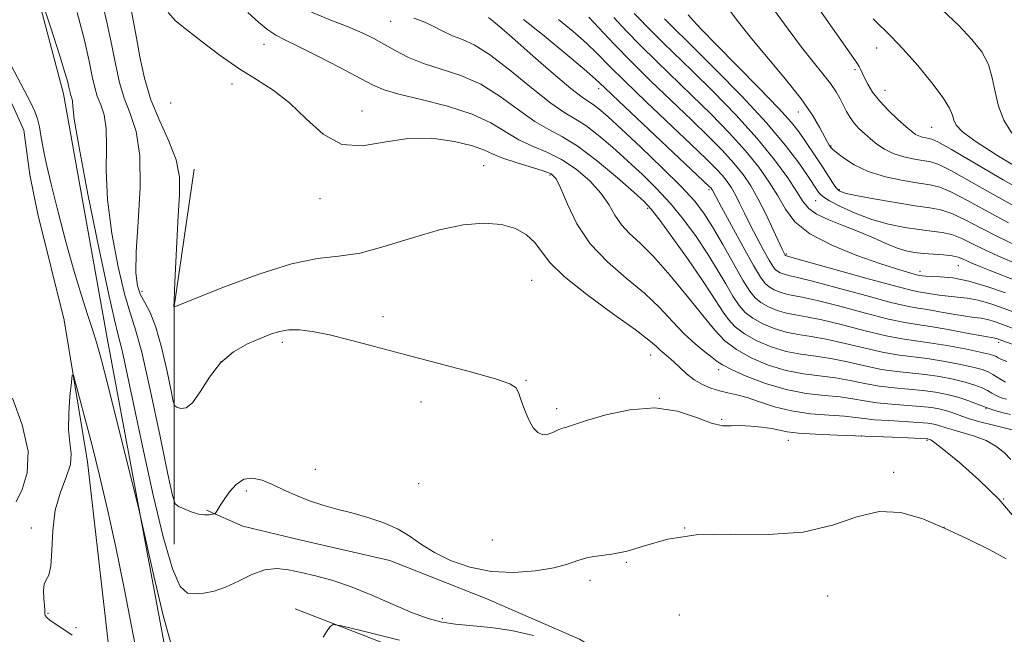
# Model space of a CAD drawing. Extents: x 2119800 to 2122700, y 347300 to 350200.
# Drawn here: x 2121288 to 2121485, y 349092 to 349214 of the extents above; entities that cross this region are included whole.
import ezdxf

# ---------------------------------------------------------------- set-up
doc = ezdxf.new("R2010")
doc.units = 0
doc.header["$MEASUREMENT"] = 0
doc.linetypes.add('rvrstm', pattern=[117.1, 50, -3.9, 0.5, -3.9, 0.5, -3.9, 0.5, -3.9, 50])
for name, color, linetype, lineweight in [('DTM HARD BREAKLINE', 7, 'Continuous', 0), ('DTM SPOT ELEVATION', 2, 'Continuous', 13), ('INDEX CONTOUR', 41, 'Continuous', 13), ('INTERMEDIATE CONTOUR', 44, 'Continuous', 0), ('STREAM - RIVER SINGLE LINE', 142, 'rvrstm', 0)]:
    doc.layers.add(name, color=color, linetype=linetype, lineweight=lineweight)

msp = doc.modelspace()

# ---------------------------------------------------------------- linework, layer by layer
at = {"layer": 'DTM HARD BREAKLINE'}
for points in [[(2121275.82, 349279.63, 896.97), (2121297.07, 349199.57, 895.47), (2121305.82, 349150.78, 894.72), (2121319.57, 349076.98, 893.22), (2121333.33, 349063.22, 893.22), (2121384.61, 349040.7, 892.22), (2121419.62, 348990.66, 891.21), (2121439.63, 348966.89, 890.46), (2121452.13, 348933.11, 889.21), (2121475.9, 348914.34, 888.96), (2121512.16, 348865.56, 887.96), (2121527.17, 348810.52, 887.21), (2121554.68, 348772.99, 886.21), (2121563.43, 348757.97, 885.96), (2121555.92, 348712.94, 884.96), (2121559.67, 348677.92, 884.21), (2121575.92, 348626.63, 883.21), (2121632.2, 348565.33, 882.46), (2121663.47, 348552.82, 882.71), (2121669.72, 348575.33, 882.96), (2121680.99, 348604.1, 882.46), (2121711.01, 348621.61, 881.96), (2121733.07, 348626.29, 881.88)], [(2121319.15, 349109.62, 897.19), (2121319.16, 349157.14, 902.02), (2121323.19, 349184.52, 902.62)], [(2121484.25, 348979.11, 892.55), (2121484.25, 348999.65, 893.56), (2121477.41, 349016.97, 894.17), (2121460.9, 349043.55, 894.57), (2121443.99, 349056.84, 895.57), (2121428.28, 349070.94, 895.78), (2121415.4, 349081.41, 895.98), (2121400.1, 349090.68, 896.58), (2121381.57, 349098.73, 897.39), (2121362.24, 349106.39, 897.39), (2121344.53, 349110.42, 897.39), (2121332.85, 349113.24, 897.39), (2121325.6, 349116.46, 898.19)], [(2121343.31, 349096.73, 894.37), (2121400.5, 349074.57, 891.55), (2121416.6, 349059.26, 891.55), (2121458.08, 349023.82, 890.94), (2121473.78, 348999.65, 890.74), (2121477.8, 348981.13, 890.54), (2121480.62, 348967.43, 890.54)]]:
    msp.add_polyline3d(points, dxfattribs=at)
at = {"layer": 'DTM SPOT ELEVATION'}
for p in [(2121362.37, 349214.05, 909.1), (2121337.08, 349209.47, 905.3), (2121459.36, 349208.77, 933.3), (2121455.07, 349204.39, 931.7), (2121330.71, 349201.58, 903.5), (2121403.9, 349200.63, 913.5), (2121461.02, 349200.28, 932.8), (2121318.46, 349197.77, 903.9), (2121356.65, 349196.15, 904.63), (2121443.78, 349195.93, 927.2), (2121470.34, 349192.92, 933), (2121450.24, 349189.18, 928.1), (2121380.93, 349185.26, 902.9), (2121394.2, 349183.38, 903.7), (2121425.92, 349180.45, 913.7), (2121451.93, 349180.47, 926.3), (2121348.28, 349178.63, 903.5), (2121447.23, 349178.28, 923.2), (2121413.7, 349176.69, 907.7), (2121441.38, 349167.61, 918.2), (2121475.71, 349165.27, 921.1), (2121468.02, 349164.13, 920.5), (2121390.51, 349162.31, 901), (2121312.76, 349160.12, 900.6), (2121360.88, 349155.05, 900.6), (2121426.08, 349153.6, 906), (2121340.77, 349149.93, 899.6), (2121483.74, 349149.94, 913.6), (2121414.3, 349147.4, 901.3), (2121328.5, 349146.12, 899.8), (2121427.84, 349144.53, 903.5), (2121389.36, 349142.35, 900.1), (2121368.436, 349138.022, 899.2), (2121416, 349138.76, 900), (2121395.51, 349136.68, 900.3), (2121481.22, 349136.74, 906), (2121428.45, 349134.58, 900.2), (2121441.772, 349130.352, 899.295), (2121456.33, 349131.25, 900), (2121469.43, 349130.39, 899.8), (2121347.351, 349124.586, 898.535), (2121462.79, 349124, 898.2), (2121333.54, 349120.27, 897.7), (2121367.998, 349121.733, 898.82), (2121484.74, 349118.68, 900), (2121290.64, 349112.86, 892.3), (2121421.09, 349112.89, 898), (2121472.85, 349113.01, 898), (2121382.7, 349110.45, 899), (2121409.41, 349106.02, 897.9), (2121402.2, 349102.4, 897.6), (2121449.62, 349099.28, 897.3), (2121293.98, 349095.82, 891.8), (2121372.72, 349094.76, 896.3), (2121420, 349095.5, 897.41), (2121299.55, 349092.95, 891.7)]:
    msp.add_point(p, dxfattribs=at)
at = {"layer": 'INDEX CONTOUR'}
for points in [[(2121435.876, 349220.572, 930), (2121441.738, 349212.511, 930), (2121444.417, 349208.91, 930), (2121446.736, 349205.953, 930), (2121448.657, 349203.576, 930), (2121450.167, 349201.635, 930), (2121451.276, 349199.999, 930), (2121452.095, 349198.575, 930), (2121453.393, 349196.053, 930), (2121454.074, 349194.875, 930), (2121454.869, 349193.751, 930), (2121455.827, 349192.678, 930), (2121456.93, 349191.633, 930), (2121458.138, 349190.589, 930), (2121459.441, 349189.535, 930), (2121460.925, 349188.535, 930), (2121462.701, 349187.67, 930), (2121464.802, 349187.005, 930), (2121466.958, 349186.53, 930), (2121470.233, 349185.988, 930), (2121471.803, 349185.461, 930), (2121474.334, 349184.205, 930), (2121478.333, 349181.967, 930), (2121483.148, 349179.219, 930), (2121487.833, 349176.615, 930)], [(2121304.682, 349218.532, 900), (2121305.718, 349213.872, 900), (2121306.714, 349209.244, 900), (2121307.508, 349205.254, 900), (2121308.251, 349201.834, 900), (2121309.168, 349198.747, 900), (2121310.38, 349195.686, 900), (2121311.574, 349192.07, 900), (2121312.327, 349187.246, 900), (2121312.362, 349180.897, 900), (2121311.964, 349174.039, 900), (2121311.562, 349168.023, 900), (2121311.503, 349163.864, 900), (2121311.813, 349161.232, 900), (2121312.433, 349159.464, 900), (2121313.306, 349157.904, 900), (2121314.357, 349155.946, 900), (2121315.514, 349152.992, 900), (2121316.688, 349148.746, 900), (2121317.746, 349144.11, 900), (2121318.541, 349140.285, 900), (2121318.995, 349138.151, 900), (2121319.301, 349137.3, 900), (2121319.723, 349137.003, 900), (2121320.468, 349136.741, 900), (2121321.528, 349136.845, 900), (2121322.84, 349137.853, 900), (2121324.369, 349140.091, 900), (2121326.188, 349143.017, 900), (2121328.398, 349145.876, 900), (2121331.025, 349148.069, 900), (2121333.789, 349149.628, 900), (2121336.332, 349150.746, 900), (2121338.407, 349151.578, 900), (2121340.206, 349152.145, 900), (2121342.029, 349152.432, 900), (2121344.159, 349152.424, 900), (2121346.804, 349152.096, 900), (2121350.152, 349151.423, 900), (2121354.359, 349150.395, 900), (2121359.442, 349149.058, 900), (2121365.387, 349147.476, 900), (2121371.996, 349145.739, 900), (2121378.344, 349144.055, 900), (2121383.325, 349142.661, 900), (2121386.164, 349141.69, 900), (2121387.413, 349140.851, 900), (2121387.955, 349139.746, 900), (2121388.519, 349138.107, 900), (2121389.214, 349136.177, 900), (2121389.996, 349134.328, 900), (2121390.832, 349132.876, 900), (2121391.736, 349131.92, 900), (2121392.734, 349131.505, 900), (2121393.824, 349131.621, 900), (2121394.893, 349132.044, 900), (2121395.802, 349132.493, 900), (2121396.455, 349132.756, 900), (2121396.929, 349132.879, 900), (2121397.348, 349132.973, 900), (2121397.906, 349133.155, 900), (2121399.085, 349133.558, 900), (2121401.439, 349134.319, 900), (2121405.299, 349135.455, 900), (2121410.113, 349136.5, 900), (2121415.105, 349136.871, 900), (2121419.611, 349136.194, 900), (2121423.417, 349134.944, 900), (2121426.42, 349133.806, 900), (2121428.609, 349133.297, 900), (2121430.358, 349133.248, 900), (2121432.132, 349133.32, 900), (2121434.258, 349133.243, 900), (2121436.5, 349133.019, 900), (2121438.483, 349132.717, 900), (2121440.003, 349132.399, 900), (2121441.553, 349132.095, 900), (2121443.799, 349131.824, 900), (2121447.211, 349131.602, 900), (2121451.475, 349131.415, 900), (2121464.41, 349130.918, 900), (2121469.482, 349130.689, 900), (2121469.629, 349130.667, 900), (2121469.906, 349130.578, 900), (2121470.17, 349130.458, 900), (2121470.974, 349129.902, 900), (2121472.795, 349128.487, 900), (2121475.911, 349125.929, 900), (2121479.806, 349122.499, 900), (2121483.767, 349118.612, 900), (2121487.253, 349114.595, 900)], [(2121367.036, 349214.723, 910), (2121368.899, 349214.03, 910), (2121370.84, 349213.108, 910), (2121372.803, 349212.099, 910), (2121374.752, 349211.188, 910), (2121376.72, 349210.432, 910), (2121379.038, 349209.384, 910), (2121382.108, 349207.472, 910), (2121386.129, 349204.379, 910), (2121390.483, 349200.808, 910), (2121394.346, 349197.72, 910), (2121397.138, 349195.79, 910), (2121399.249, 349194.556, 910), (2121401.312, 349193.269, 910), (2121403.816, 349191.353, 910), (2121406.68, 349188.912, 910), (2121409.679, 349186.222, 910), (2121412.625, 349183.495, 910), (2121415.475, 349180.692, 910), (2121418.225, 349177.709, 910), (2121420.859, 349174.486, 910), (2121423.329, 349171.121, 910), (2121425.578, 349167.753, 910), (2121427.558, 349164.527, 910), (2121429.264, 349161.61, 910), (2121430.702, 349159.176, 910), (2121431.92, 349157.333, 910), (2121433.149, 349155.933, 910), (2121434.659, 349154.764, 910), (2121436.641, 349153.668, 910), (2121438.949, 349152.697, 910), (2121441.357, 349151.96, 910), (2121443.727, 349151.504, 910), (2121446.283, 349151.137, 910), (2121449.341, 349150.608, 910), (2121453.073, 349149.754, 910), (2121457.083, 349148.76, 910), (2121460.83, 349147.9, 910), (2121463.939, 349147.367, 910), (2121469.497, 349146.699, 910), (2121472.664, 349146.203, 910), (2121475.847, 349145.604, 910), (2121478.552, 349145.01, 910), (2121480.424, 349144.502, 910), (2121481.657, 349144.04, 910), (2121482.584, 349143.561, 910), (2121483.471, 349143.021, 910), (2121484.324, 349142.482, 910), (2121485.085, 349142.025, 910)], [(2121406.894, 349214.851, 920), (2121409.418, 349212.17, 920), (2121412.326, 349209.158, 920), (2121415.497, 349206.018, 920), (2121422.509, 349199.259, 920), (2121426.274, 349195.563, 920), (2121429.942, 349191.816, 920), (2121433.213, 349188.226, 920), (2121435.864, 349184.957, 920), (2121437.964, 349181.974, 920), (2121439.658, 349179.195, 920), (2121441.174, 349176.552, 920), (2121443.083, 349174.027, 920), (2121446.037, 349171.617, 920), (2121450.408, 349169.343, 920), (2121455.422, 349167.328, 920), (2121460.023, 349165.721, 920), (2121463.378, 349164.624, 920), (2121465.562, 349163.955, 920), (2121466.87, 349163.586, 920), (2121467.59, 349163.399, 920), (2121467.954, 349163.319, 920), (2121468.502, 349163.235, 920), (2121469.123, 349163.178, 920), (2121470.263, 349163.124, 920), (2121472.095, 349163.051, 920), (2121474.611, 349162.805, 920), (2121477.76, 349162.198, 920), (2121481.411, 349161.127, 920), (2121485.107, 349159.827, 920)]]:
    msp.add_polyline3d(points, dxfattribs=at)
at = {"layer": 'INTERMEDIATE CONTOUR'}
for points in [[(2121292.538, 349218.826, 896), (2121294.52, 349212.772, 896), (2121296.269, 349207.355, 896), (2121297.363, 349203.834, 896), (2121297.907, 349201.921, 896), (2121298.143, 349200.938, 896), (2121298.376, 349199.844, 896), (2121298.485, 349199.474, 896), (2121298.627, 349199.116, 896), (2121298.767, 349198.692, 896), (2121298.855, 349198.128, 896), (2121298.912, 349197.126, 896), (2121299.233, 349194.507, 896), (2121300.183, 349188.874, 896), (2121301.965, 349179.564, 896), (2121304.12, 349168.857, 896), (2121306.029, 349159.774, 896), (2121307.244, 349154.437, 896), (2121308.019, 349151.396, 896), (2121308.782, 349148.307, 896), (2121309.879, 349143.306, 896), (2121313.058, 349128.255, 896), (2121314.991, 349119.406, 896), (2121316.965, 349111.11, 896), (2121318.801, 349104.718, 896), (2121320.383, 349101.182, 896), (2121321.838, 349099.857, 896), (2121323.359, 349099.701, 896), (2121325.106, 349099.865, 896), (2121327.123, 349100.279, 896), (2121329.424, 349101.07, 896), (2121331.99, 349102.273, 896), (2121334.667, 349103.556, 896), (2121337.267, 349104.5, 896), (2121339.668, 349104.792, 896), (2121342.013, 349104.552, 896), (2121344.511, 349104.01, 896), (2121347.347, 349103.333, 896), (2121350.611, 349102.433, 896), (2121354.371, 349101.16, 896), (2121358.6, 349099.452, 896), (2121362.896, 349097.591, 896), (2121366.766, 349095.949, 896), (2121369.88, 349094.807, 896), (2121372.575, 349094.098, 896), (2121375.354, 349093.664, 896), (2121382.363, 349092.974, 896), (2121386.487, 349092.371, 896), (2121390.892, 349091.395, 896)], [(2121310.494, 349216.734, 902), (2121311.627, 349210.741, 902), (2121312.311, 349206.942, 902), (2121313.211, 349202.731, 902), (2121314.509, 349198.383, 902), (2121316.275, 349194.142, 902), (2121318.123, 349190.125, 902), (2121319.555, 349186.418, 902), (2121320.207, 349183.001, 902), (2121320.251, 349179.438, 902), (2121319.992, 349175.188, 902), (2121319.689, 349169.991, 902), (2121319.424, 349164.707, 902), (2121319.232, 349160.48, 902), (2121319.136, 349158.139, 902), (2121319.111, 349157.259, 902), (2121319.121, 349157.103, 902), (2121319.166, 349156.941, 902), (2121319.183, 349156.939, 902), (2121319.251, 349157.028, 902), (2121319.438, 349157.115, 902), (2121323.665, 349158.826, 902), (2121329.202, 349161.029, 902), (2121336.045, 349163.576, 902), (2121342.617, 349165.647, 902), (2121347.76, 349166.68, 902), (2121351.998, 349167.151, 902), (2121356.277, 349167.794, 902), (2121361.295, 349169.134, 902), (2121366.752, 349170.855, 902), (2121372.1, 349172.43, 902), (2121376.884, 349173.424, 902)], [(2121429.76, 349216.638, 928), (2121431.82, 349213.903, 928), (2121434.403, 349210.657, 928), (2121441.177, 349202.543, 928), (2121444.301, 349198.589, 928), (2121446.573, 349195.315, 928), (2121448.07, 349192.797, 928), (2121449.586, 349189.933, 928), (2121449.916, 349189.357, 928), (2121450.095, 349189.076, 928), (2121450.243, 349188.876, 928), (2121450.581, 349188.55, 928), (2121451.353, 349187.895, 928), (2121452.765, 349186.787, 928), (2121454.873, 349185.429, 928), (2121457.692, 349184.103, 928), (2121461.135, 349183.041, 928), (2121464.707, 349182.268, 928), (2121467.808, 349181.758, 928), (2121470.063, 349181.425, 928), (2121471.998, 349180.951, 928), (2121474.359, 349179.959, 928), (2121477.682, 349178.208, 928), (2121481.647, 349176.009, 928), (2121485.721, 349173.811, 928)], [(2121447.55, 349216.93, 932), (2121454.844, 349206.638, 932), (2121455.568, 349205.589, 932), (2121455.889, 349205.052, 932), (2121456.162, 349204.498, 932), (2121456.972, 349202.78, 932), (2121457.634, 349201.49, 932), (2121458.59, 349199.932, 932), (2121459.945, 349198.165, 932), (2121461.726, 349196.277, 932), (2121463.634, 349194.48, 932), (2121465.288, 349193.013, 932), (2121466.415, 349192.05, 932), (2121467.165, 349191.491, 932), (2121467.794, 349191.17, 932), (2121468.494, 349190.948, 932), (2121469.213, 349190.79, 932), (2121469.834, 349190.688, 932), (2121470.402, 349190.552, 932), (2121471.609, 349189.97, 932), (2121474.308, 349188.45, 932), (2121484.648, 349182.428, 932), (2121489.945, 349179.418, 932)], [(2121472.431, 349216.388, 936), (2121475.762, 349213.233, 936), (2121478.416, 349210.465, 936), (2121480.367, 349207.949, 936), (2121481.681, 349205.444, 936), (2121482.472, 349202.765, 936), (2121483.03, 349199.957, 936), (2121483.689, 349197.125, 936), (2121484.747, 349194.358, 936), (2121486.347, 349191.697, 936)], [(2121299.813, 349215.845, 898), (2121301.235, 349210.284, 898), (2121302.19, 349206.098, 898), (2121302.821, 349203.078, 898), (2121303.304, 349200.876, 898), (2121303.827, 349199.11, 898), (2121304.504, 349197.401, 898), (2121305.17, 349195.381, 898), (2121305.591, 349192.687, 898), (2121305.637, 349189.011, 898), (2121305.598, 349184.273, 898), (2121305.873, 349178.449, 898), (2121306.734, 349171.714, 898), (2121307.967, 349165.045, 898), (2121309.231, 349159.619, 898), (2121310.295, 349156.073, 898), (2121311.347, 349152.892, 898), (2121312.683, 349148.022, 898), (2121314.472, 349140.18, 898), (2121316.376, 349131.178, 898), (2121317.929, 349123.597, 898), (2121318.822, 349119.354, 898), (2121319.364, 349117.692, 898), (2121320.022, 349117.184, 898), (2121321.136, 349116.678, 898), (2121322.553, 349116.101, 898), (2121323.995, 349115.654, 898), (2121325.226, 349115.482, 898), (2121326.18, 349115.509, 898), (2121326.831, 349115.606, 898), (2121327.185, 349115.683, 898), (2121327.371, 349115.803, 898), (2121327.548, 349116.069, 898), (2121327.858, 349116.577, 898), (2121328.372, 349117.391, 898), (2121329.143, 349118.568, 898), (2121330.206, 349120.082, 898), (2121331.533, 349121.574, 898), (2121333.077, 349122.602, 898), (2121334.802, 349122.835, 898), (2121336.709, 349122.4, 898), (2121338.81, 349121.535, 898), (2121341.108, 349120.464, 898), (2121343.571, 349119.338, 898), (2121346.157, 349118.295, 898), (2121348.841, 349117.429, 898), (2121351.658, 349116.661, 898), (2121354.66, 349115.873, 898), (2121357.844, 349114.96, 898), (2121360.995, 349113.885, 898), (2121363.847, 349112.625, 898), (2121366.251, 349111.176, 898), (2121368.527, 349109.598, 898), (2121371.11, 349107.97, 898), (2121374.342, 349106.393, 898), (2121378.167, 349105.068, 898), (2121382.436, 349104.218, 898), (2121386.943, 349103.999, 898), (2121391.272, 349104.291, 898), (2121394.954, 349104.908, 898), (2121397.678, 349105.67, 898), (2121399.77, 349106.414, 898), (2121401.716, 349106.985, 898), (2121403.928, 349107.308, 898), (2121406.538, 349107.625, 898), (2121409.604, 349108.26, 898), (2121413.23, 349109.396, 898), (2121417.7, 349110.652, 898), (2121423.343, 349111.507, 898), (2121430.271, 349111.646, 898), (2121437.727, 349111.579, 898), (2121444.736, 349112.021, 898), (2121450.568, 349113.417, 898), (2121455.452, 349115.118, 898), (2121459.862, 349116.203, 898), (2121464.2, 349115.984, 898), (2121468.589, 349114.69, 898), (2121473.078, 349112.783, 898), (2121477.628, 349110.677, 898), (2121481.837, 349108.597, 898), (2121485.209, 349106.716, 898)], [(2121317.966, 349215.798, 904), (2121319.446, 349214.181, 904), (2121321.684, 349212.368, 904), (2121324.753, 349209.959, 904), (2121328.347, 349207.231, 904), (2121332.067, 349204.63, 904), (2121335.594, 349202.444, 904), (2121338.941, 349200.336, 904), (2121342.202, 349197.811, 904), (2121345.48, 349194.622, 904), (2121348.902, 349191.515, 904), (2121352.602, 349189.482, 904), (2121356.681, 349189.179, 904), (2121361.103, 349189.923, 904), (2121365.799, 349190.692, 904), (2121370.621, 349190.699, 904), (2121375.102, 349190.078, 904), (2121378.697, 349189.197, 904), (2121381.085, 349188.352, 904), (2121382.841, 349187.55, 904), (2121384.766, 349186.727, 904), (2121387.41, 349185.847, 904), (2121392.827, 349184.228, 904), (2121394.416, 349183.579, 904), (2121395.413, 349182.586, 904), (2121396.34, 349180.695, 904), (2121397.656, 349177.553, 904), (2121399.566, 349173.631, 904), (2121402.214, 349169.605, 904), (2121405.631, 349166.006, 904), (2121409.408, 349162.796, 904), (2121413.025, 349159.79, 904), (2121416.08, 349156.861, 904), (2121418.66, 349154.101, 904), (2121420.967, 349151.658, 904), (2121423.143, 349149.651, 904), (2121425.067, 349148.086, 904), (2121426.553, 349146.942, 904), (2121427.559, 349146.149, 904), (2121428.615, 349145.45, 904), (2121430.394, 349144.538, 904), (2121433.366, 349143.221, 904), (2121437.195, 349141.755, 904), (2121441.34, 349140.509, 904), (2121445.33, 349139.752, 904), (2121448.955, 349139.343, 904), (2121452.077, 349139.043, 904), (2121454.644, 349138.664, 904), (2121456.965, 349138.24, 904), (2121459.439, 349137.857, 904), (2121462.331, 349137.576, 904), (2121468.162, 349137.158, 904), (2121470.394, 349136.91, 904), (2121472.152, 349136.599, 904), (2121473.617, 349136.215, 904), (2121474.972, 349135.752, 904), (2121476.413, 349135.222, 904), (2121478.134, 349134.642, 904), (2121480.237, 349134.038, 904), (2121482.43, 349133.466, 904), (2121486.453, 349132.461, 904)], [(2121333.837, 349215.829, 906), (2121336.001, 349213.892, 906), (2121337.844, 349212.351, 906), (2121339.429, 349211.294, 906), (2121341.262, 349210.355, 906), (2121343.959, 349209.058, 906), (2121347.866, 349207.092, 906), (2121352.25, 349204.824, 906), (2121358.786, 349201.378, 906), (2121361.057, 349200.398, 906), (2121364.041, 349199.508, 906), (2121368.494, 349198.429, 906), (2121373.709, 349197.105, 906), (2121378.615, 349195.539, 906), (2121382.405, 349193.768, 906), (2121387.959, 349190.391, 906), (2121390.684, 349189.134, 906), (2121393.55, 349187.953, 906), (2121396.494, 349186.5, 906), (2121399.42, 349184.53, 906), (2121402.112, 349182.2, 906), (2121404.324, 349179.767, 906), (2121405.914, 349177.453, 906), (2121407.154, 349175.331, 906), (2121408.423, 349173.435, 906), (2121410.048, 349171.712, 906), (2121412.172, 349169.75, 906), (2121414.889, 349167.047, 906), (2121418.188, 349163.317, 906), (2121421.642, 349159.136, 906), (2121424.72, 349155.294, 906), (2121427.077, 349152.389, 906), (2121429.105, 349150.245, 906), (2121431.381, 349148.498, 906), (2121434.329, 349146.866, 906), (2121437.764, 349145.423, 906), (2121441.346, 349144.326, 906), (2121444.795, 349143.669, 906), (2121451.165, 349142.898, 906), (2121454.12, 349142.361, 906), (2121457.004, 349141.747, 906), (2121459.902, 349141.204, 906), (2121462.867, 349140.84, 906), (2121468.607, 349140.338, 906), (2121471.164, 349140.001, 906), (2121473.487, 349139.553, 906), (2121475.611, 349138.988, 906), (2121477.572, 349138.314, 906), (2121481.214, 349136.908, 906), (2121482.977, 349136.323, 906), (2121484.633, 349135.863, 906), (2121486.08, 349135.541, 906)], [(2121346.559, 349215.929, 908), (2121350.425, 349214.291, 908), (2121353.886, 349212.945, 908), (2121356.683, 349211.756, 908), (2121359.007, 349210.618, 908), (2121361.16, 349209.438, 908), (2121363.42, 349208.154, 908), (2121365.967, 349206.843, 908), (2121368.956, 349205.616, 908), (2121372.477, 349204.51, 908), (2121376.357, 349203.255, 908), (2121380.361, 349201.506, 908), (2121384.267, 349199.073, 908), (2121387.913, 349196.393, 908), (2121391.152, 349194.056, 908), (2121393.945, 349192.431, 908), (2121396.675, 349191.011, 908), (2121399.833, 349189.063, 908), (2121403.692, 349186.124, 908), (2121407.659, 349182.79, 908), (2121410.923, 349179.923, 908), (2121412.959, 349178.075, 908), (2121414.378, 349176.549, 908), (2121416.079, 349174.336, 908), (2121418.687, 349170.762, 908), (2121421.742, 349166.489, 908), (2121424.509, 349162.512, 908), (2121426.44, 349159.591, 908), (2121428.729, 349155.959, 908), (2121429.801, 349154.483, 908), (2121431.165, 349153.042, 908), (2121433.02, 349151.631, 908), (2121435.485, 349150.267, 908), (2121438.357, 349149.06, 908), (2121441.352, 349148.143, 908), (2121444.261, 349147.587, 908), (2121447.174, 349147.206, 908), (2121450.253, 349146.753, 908), (2121453.597, 349146.057, 908), (2121457.043, 349145.253, 908), (2121460.366, 349144.552, 908), (2121463.403, 349144.103, 908), (2121469.052, 349143.518, 908), (2121471.914, 349143.102, 908), (2121474.667, 349142.579, 908), (2121477.081, 349141.999, 908), (2121478.984, 349141.41, 908), (2121480.429, 349140.838, 908), (2121481.525, 349140.305, 908), (2121482.38, 349139.83, 908), (2121483.094, 349139.418, 908), (2121483.763, 349139.074, 908), (2121484.48, 349138.799, 908), (2121485.303, 349138.59, 908)], [(2121381.877, 349214.848, 912), (2121382.884, 349214.03, 912), (2121384.538, 349212.621, 912), (2121387.159, 349210.341, 912), (2121390.857, 349207.1, 912), (2121394.906, 349203.578, 912), (2121398.374, 349200.647, 912), (2121400.578, 349198.93, 912), (2121401.854, 349198.074, 912), (2121402.791, 349197.475, 912), (2121403.94, 349196.583, 912), (2121405.701, 349195.035, 912), (2121408.435, 349192.521, 912), (2121412.291, 349188.916, 912), (2121416.572, 349184.835, 912), (2121420.37, 349181.083, 912), (2121423.031, 349178.21, 912), (2121424.917, 349175.753, 912), (2121426.647, 349172.994, 912), (2121428.676, 349169.462, 912), (2121430.805, 349165.675, 912), (2121432.674, 349162.393, 912), (2121434.04, 349160.183, 912), (2121435.133, 349158.824, 912), (2121436.298, 349157.897, 912), (2121437.797, 349157.068, 912), (2121439.542, 349156.334, 912), (2121441.363, 349155.777, 912), (2121443.193, 349155.422, 912), (2121445.392, 349155.069, 912), (2121448.429, 349154.464, 912), (2121452.549, 349153.451, 912), (2121457.122, 349152.267, 912), (2121461.294, 349151.248, 912), (2121464.475, 349150.631, 912), (2121467.119, 349150.259, 912), (2121469.942, 349149.879, 912), (2121473.415, 349149.303, 912), (2121477.027, 349148.629, 912), (2121480.022, 349148.022, 912), (2121481.848, 349147.604, 912), (2121482.762, 349147.328, 912), (2121483.226, 349147.105, 912), (2121483.66, 349146.854, 912), (2121484.315, 349146.533, 912), (2121485.403, 349146.113, 912)], [(2121388.916, 349214.41, 914), (2121393.017, 349211.163, 914), (2121397.365, 349207.561, 914), (2121400.974, 349204.498, 914), (2121403.241, 349202.519, 914), (2121405.107, 349200.795, 914), (2121407.898, 349198.149, 914), (2121425.984, 349181.111, 914), (2121426.267, 349180.82, 914), (2121426.395, 349180.662, 914), (2121426.503, 349180.501, 914), (2121426.607, 349180.319, 914), (2121427.267, 349179.063, 914), (2121428.418, 349176.924, 914), (2121430.392, 349173.293, 914), (2121432.73, 349169.033, 914), (2121434.819, 349165.293, 914), (2121436.211, 349162.94, 914), (2121437.124, 349161.703, 914), (2121437.938, 349161.03, 914), (2121438.953, 349160.469, 914), (2121440.135, 349159.972, 914), (2121441.368, 349159.594, 914), (2121442.658, 349159.339, 914), (2121444.501, 349159, 914), (2121447.517, 349158.319, 914), (2121452.026, 349157.147, 914), (2121457.161, 349155.773, 914), (2121461.758, 349154.596, 914), (2121465.002, 349153.896, 914), (2121467.49, 349153.496, 914), (2121470.166, 349153.101, 914), (2121473.67, 349152.5, 914), (2121477.418, 349151.807, 914), (2121483.366, 349150.706, 914), (2121483.647, 349150.621, 914), (2121487.378, 349149.277, 914)], [(2121395.854, 349214.446, 916), (2121398.828, 349212.027, 916), (2121401.439, 349209.697, 916), (2121403.662, 349207.546, 916), (2121406.011, 349205.182, 916), (2121409.132, 349202.087, 916), (2121413.406, 349197.978, 916), (2121422.371, 349189.48, 916), (2121425.367, 349186.609, 916), (2121427.303, 349184.68, 916), (2121428.583, 349183.289, 916), (2121429.56, 349182.075, 916), (2121430.391, 349180.844, 916), (2121431.184, 349179.446, 916), (2121432.037, 349177.753, 916), (2121433.013, 349175.745, 916), (2121434.165, 349173.426, 916), (2121435.498, 349170.865, 916), (2121436.833, 349168.39, 916), (2121437.943, 349166.396, 916), (2121438.673, 349165.164, 916), (2121439.15, 349164.516, 916), (2121439.577, 349164.164, 916), (2121440.109, 349163.869, 916), (2121440.728, 349163.609, 916), (2121441.374, 349163.411, 916), (2121442.124, 349163.257, 916), (2121443.611, 349162.931, 916), (2121446.605, 349162.174, 916), (2121451.502, 349160.844, 916), (2121457.2, 349159.28, 916), (2121462.222, 349157.943, 916), (2121465.497, 349157.168, 916), (2121467.599, 349156.783, 916), (2121469.505, 349156.495, 916), (2121471.948, 349156.078, 916), (2121474.653, 349155.598, 916), (2121477.098, 349155.191, 916), (2121478.902, 349154.948, 916), (2121480.258, 349154.776, 916), (2121481.498, 349154.537, 916), (2121482.901, 349154.123, 916), (2121484.532, 349153.548, 916), (2121488.488, 349152.083, 916)], [(2121401.904, 349214.896, 918), (2121406.915, 349209.568, 918), (2121410.366, 349206.025, 918), (2121414.344, 349202.117, 918), (2121422.44, 349194.37, 918), (2121425.821, 349191.086, 918), (2121428.622, 349188.248, 918), (2121430.898, 349185.758, 918), (2121432.724, 349183.488, 918), (2121434.278, 349181.187, 918), (2121435.761, 349178.572, 918), (2121437.304, 349175.505, 918), (2121438.759, 349172.428, 918), (2121440.604, 349168.436, 918), (2121441.134, 349167.388, 918), (2121441.177, 349167.329, 918), (2121441.264, 349167.27, 918), (2121441.379, 349167.228, 918), (2121441.59, 349167.174, 918), (2121442.72, 349166.863, 918), (2121457.24, 349162.787, 918), (2121462.685, 349161.291, 918), (2121465.992, 349160.439, 918), (2121467.708, 349160.071, 918), (2121471.888, 349159.388, 918), (2121473.68, 349159.157, 918), (2121475.499, 349158.999, 918), (2121477.434, 349158.79, 918), (2121479.629, 349158.368, 918), (2121482.156, 349157.625, 918), (2121484.819, 349156.687, 918), (2121489.598, 349154.888, 918)], [(2121410.991, 349215.649, 922), (2121414.678, 349211.859, 922), (2121416.766, 349209.79, 922), (2121422.578, 349204.148, 922), (2121426.728, 349200.041, 922), (2121431.261, 349195.384, 922), (2121435.529, 349190.695, 922), (2121439.001, 349186.432, 922), (2121441.628, 349182.809, 922), (2121443.48, 349179.984, 922), (2121444.712, 349178.027, 922), (2121445.82, 349176.673, 922), (2121447.385, 349175.57, 922), (2121449.816, 349174.433, 922), (2121452.819, 349173.233, 922), (2121455.927, 349172.007, 922), (2121458.754, 349170.802, 922), (2121461.23, 349169.71, 922), (2121463.367, 349168.833, 922), (2121465.209, 349168.244, 922), (2121466.927, 349167.887, 922), (2121468.726, 349167.676, 922), (2121472.727, 349167.398, 922), (2121474.435, 349167.221, 922), (2121475.655, 349166.962, 922), (2121476.552, 349166.627, 922), (2121477.382, 349166.232, 922), (2121478.394, 349165.776, 922), (2121479.817, 349165.185, 922), (2121481.871, 349164.367, 922), (2121487.637, 349162.122, 922)], [(2121417.029, 349214.56, 924), (2121418.035, 349213.562, 924), (2121422.647, 349209.038, 924), (2121427.167, 349204.541, 924), (2121432.458, 349199.135, 924), (2121437.43, 349193.783, 924), (2121441.215, 349189.282, 924), (2121443.843, 349185.78, 924), (2121445.571, 349183.26, 924), (2121447.645, 349180.149, 924), (2121447.996, 349179.659, 924), (2121448.651, 349179.074, 924), (2121449.967, 349178.238, 924), (2121452.187, 349177.066, 924), (2121455.102, 349175.737, 924), (2121458.392, 349174.5, 924), (2121461.759, 349173.552, 924), (2121464.991, 349172.89, 924), (2121467.898, 349172.461, 924), (2121470.352, 349172.19, 924), (2121472.465, 349171.919, 924), (2121474.41, 349171.467, 924), (2121476.366, 349170.696, 924), (2121478.528, 349169.639, 924), (2121481.097, 349168.37, 924), (2121484.151, 349166.982, 924), (2121487.276, 349165.643, 924)], [(2121421.782, 349215.379, 926), (2121422.793, 349214.213, 926), (2121424.517, 349212.345, 926), (2121427.331, 349209.426, 926), (2121435.873, 349200.777, 926), (2121439.785, 349196.729, 926), (2121442.363, 349193.878, 926), (2121443.926, 349191.913, 926), (2121445.067, 349190.267, 926), (2121447.502, 349186.63, 926), (2121448.682, 349184.821, 926), (2121450.562, 349181.865, 926), (2121451.269, 349180.861, 926), (2121451.936, 349180.212, 926), (2121453.066, 349179.75, 926), (2121455.261, 349179.259, 926), (2121458.856, 349178.591, 926), (2121463.123, 349177.859, 926), (2121467.071, 349177.245, 926), (2121469.976, 349176.848, 926), (2121472.202, 349176.44, 926), (2121474.385, 349175.713, 926), (2121477.031, 349174.449, 926), (2121480.147, 349172.8, 926), (2121483.609, 349171.008, 926), (2121487.249, 349169.289, 926)], [(2121458.712, 349214.546, 934), (2121462.256, 349211.054, 934), (2121464.705, 349208.496, 934), (2121467.581, 349205.252, 934), (2121470.427, 349201.813, 934), (2121472.684, 349198.81, 934), (2121473.958, 349196.71, 934), (2121474.517, 349195.329, 934), (2121474.79, 349194.322, 934), (2121475.24, 349193.342, 934), (2121476.457, 349192.049, 934), (2121479.063, 349190.104, 934), (2121483.37, 349187.34, 934), (2121488.455, 349184.279, 934)], [(2121283.789, 349210.549, 894), (2121290.548, 349197.788, 894), (2121291.365, 349196.079, 894), (2121291.885, 349194.62, 894), (2121292.265, 349193.017, 894), (2121292.576, 349191.273, 894), (2121292.867, 349189.493, 894), (2121293.206, 349187.656, 894), (2121293.736, 349185.223, 894), (2121294.619, 349181.525, 894), (2121295.949, 349176.189, 894), (2121297.551, 349170.014, 894), (2121299.181, 349164.095, 894), (2121300.636, 349159.291, 894), (2121301.873, 349155.525, 894), (2121302.891, 349152.486, 894), (2121303.736, 349149.746, 894), (2121304.647, 349146.411, 894), (2121305.908, 349141.468, 894), (2121312.095, 349116.642, 894), (2121312.723, 349113.963, 894), (2121315.1, 349103.319, 894), (2121316.974, 349095.416, 894), (2121318.807, 349088.677, 894)], [(2121376.884, 349173.424, 902), (2121381.009, 349173.777, 902), (2121384.472, 349173.518, 902), (2121387.282, 349172.697, 902), (2121389.49, 349171.438, 902), (2121391.158, 349169.883, 902), (2121392.474, 349168.109, 902), (2121394.144, 349165.929, 902), (2121396.999, 349163.09, 902), (2121401.509, 349159.505, 902), (2121406.681, 349155.742, 902), (2121411.161, 349152.532, 902), (2121413.935, 349150.418, 902), (2121415.37, 349149.177, 902), (2121416.177, 349148.397, 902), (2121416.952, 349147.717, 902), (2121417.841, 349146.974, 902), (2121418.875, 349146.055, 902), (2121420.081, 349144.897, 902), (2121421.449, 349143.635, 902), (2121422.965, 349142.454, 902), (2121424.604, 349141.501, 902), (2121426.308, 349140.78, 902), (2121428.007, 349140.26, 902), (2121429.675, 349139.884, 902), (2121431.45, 349139.499, 902), (2121433.512, 349138.93, 902), (2121436.012, 349138.069, 902), (2121438.974, 349137.092, 902), (2121442.393, 349136.242, 902), (2121446.178, 349135.701, 902), (2121449.885, 349135.395, 902), (2121452.989, 349135.187, 902), (2121455.168, 349134.968, 902), (2121456.926, 349134.733, 902), (2121458.975, 349134.509, 902), (2121461.795, 349134.312, 902), (2121467.717, 349133.978, 902), (2121469.624, 349133.818, 902), (2121470.817, 349133.644, 902), (2121471.623, 349133.441, 902), (2121473.286, 349132.872, 902), (2121474.661, 349132.453, 902), (2121476.631, 349131.906, 902), (2121478.938, 349131.205, 902), (2121481.222, 349130.32, 902), (2121483.191, 349129.233, 902), (2121484.826, 349127.964, 902), (2121486.178, 349126.541, 902)], [(2121298.837, 349091.449, 892), (2121297.914, 349092.097, 892), (2121295.433, 349093.716, 892), (2121294.364, 349094.462, 892), (2121293.723, 349095.005, 892), (2121293.436, 349095.386, 892), (2121293.358, 349095.684, 892), (2121293.361, 349096.501, 892), (2121293.307, 349097.397, 892), (2121293.172, 349098.78, 892), (2121293.08, 349100.339, 892), (2121293.193, 349101.66, 892), (2121293.604, 349102.524, 892), (2121294.146, 349103.481, 892), (2121294.58, 349105.272, 892), (2121294.767, 349108.396, 892), (2121294.943, 349112.362, 892), (2121295.443, 349116.438, 892), (2121296.46, 349120.02, 892), (2121297.637, 349123.043, 892), (2121298.476, 349125.574, 892), (2121298.631, 349127.741, 892), (2121298.364, 349129.916, 892), (2121298.089, 349132.534, 892), (2121298.119, 349135.83, 892), (2121298.368, 349139.232, 892), (2121298.649, 349141.971, 892), (2121298.836, 349143.4, 892), (2121299.055, 349143.367, 892), (2121299.492, 349141.843, 892), (2121300.291, 349138.848, 892), (2121301.41, 349134.6, 892), (2121302.766, 349129.364, 892), (2121304.277, 349123.357, 892), (2121305.888, 349116.595, 892), (2121307.544, 349109.043, 892), (2121309.184, 349100.853, 892), (2121310.7, 349092.917, 892), (2121311.974, 349086.314, 892)], [(2121287.659, 349118.079, 894), (2121288.805, 349120.533, 894), (2121289.843, 349123.881, 894), (2121290.017, 349128.229, 894), (2121288.84, 349133.49, 894), (2121286.904, 349138.788, 894)], [(2121348.876, 349091.064, 894), (2121349.711, 349092.353, 894), (2121350.334, 349093.195, 894), (2121350.89, 349093.582, 894), (2121352.542, 349093.363, 894), (2121356.707, 349092.349, 894), (2121364.167, 349090.493, 894)]]:
    msp.add_polyline3d(points, dxfattribs=at)
at = {"layer": 'STREAM - RIVER SINGLE LINE'}
msp.add_polyline3d([(2121286.71, 349197.76, 893.24), (2121289.13, 349192.31, 893.14), (2121290.34, 349183.43, 893.14), (2121291.96, 349175.56, 893.14), (2121297.2, 349154.37, 892.33), (2121301.84, 349126.11, 891.42), (2121306.27, 349087.76, 890.92)], dxfattribs=at)

doc.saveas('drawing.dxf')
